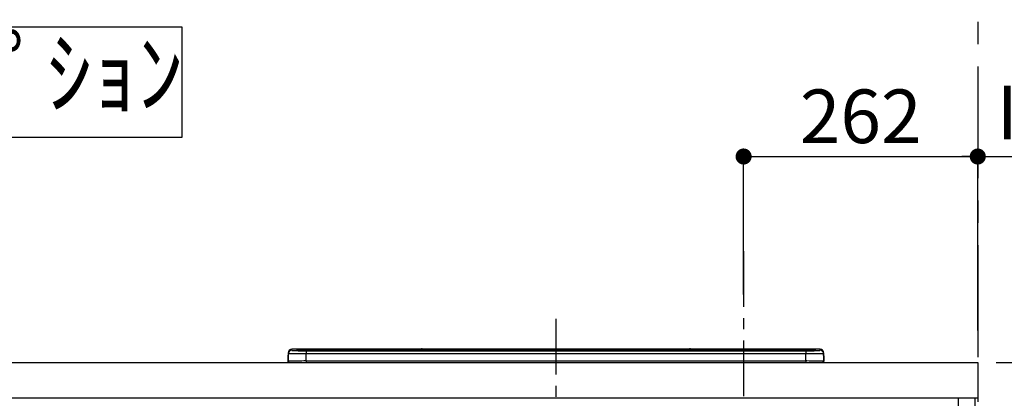
# Model space of a CAD drawing. Extents: x 0 to 26473, y -22065 to -13195.
# Drawn here: x 18197 to 19298, y -19152 to -18729 of the extents above; entities that cross this region are included whole.
import ezdxf

# ---------------------------------------------------------------- set-up
doc = ezdxf.new("R2010")
doc.units = 0
doc.header["$LTSCALE"] = 50
doc.header["$MEASUREMENT"] = 0
doc.linetypes.add('CENTER', pattern=[2, 1.25, -0.25, 0.25, -0.25])
doc.layers.get('0').update_dxf_attribs({"linetype": 'CONTINUOUS'})
doc.layers.get('DEFPOINTS').update_dxf_attribs({"color": 146, "linetype": 'CONTINUOUS'})
for name, color, linetype in [('111-壁仕上', 3, 'CONTINUOUS'), ('120-キャビネット（外）', 7, 'CONTINUOUS'), ('126-甲板', 2, 'CONTINUOUS'), ('150-機器', 8, 'CONTINUOUS'), ('160-文字', 254, 'CONTINUOUS'), ('166-寸法B', 11, 'CONTINUOUS')]:
    doc.layers.add(name, color=color, linetype=linetype)
doc.styles.add('KH001', font='txt')
doc.dimstyles.new('KH1xx030', dxfattribs={"dimscale": 30, "dimtxt": 2, "dimasz": 0.6, "dimexe": 0.3, "dimexo": 1.2, "dimgap": 0.5, "dimtad": 3, "dimdec": 1, "dimdsep": 46, "dimlunit": 6, "dimtxsty": 'KH001', "dimblk": 'DOT', "dimcen": 1, "dimdle": 1, "dimclrd": 256, "dimclre": 256, "dimclrt": 256, "dimadec": 0, "dimazin": 0, "dimtfac": 1, "dimtdec": 1, "dimtix": 1, "dimtmove": 2, "dimatfit": 3, "dimldrblk": 'CLOSEDBLANK', "dimfxl": 1, "dimtolj": 1, "dimtzin": 0, "dimlwd": -1, "dimlwe": -1, "dimarcsym": 0})

# ---------------------------------------------------------------- blocks, each defined once
blk = doc.blocks.new('*D187')
at = {"layer": '166-寸法B', "transparency": 16777216}
for p, q in [((19238.8, -18881.9), (19792.7, -18881.9)), ((19268.8, -19076.4), (19268.8, -18872.9))]:
    blk.add_line(p, q, dxfattribs=at)
at = {"layer": 'DEFPOINTS', "color": 0, "transparency": 16777216}
for p in [(19762.7, -18881.9), (19762.7, -19026.9), (19268.8, -19112.4)]:
    blk.add_point(p, dxfattribs=at)
at = {"layer": '166-寸法B', "transparency": 16777216, "insert": (19515.7, -18832.5), "char_height": 60, "attachment_point": 5, "style": 'KH001'}
blk.add_mtext('\\A1;IHｺﾝｾﾝﾄ位置', dxfattribs=at)
blk = doc.blocks.new('_ClosedBlank')
at = {"color": 0, "linetype": 'ByBlock', "lineweight": -2}
for p, q in [((-1, 0.167), (0, 0)), ((-1, 0.167), (-1, -0.167)), ((0, 0), (-1, -0.167))]:
    blk.add_line(p, q, dxfattribs=at)
blk = doc.blocks.new('_None')
blk = doc.blocks.new('HT-F6S_S')
at = {"layer": '150-機器', "color": 161, "linetype": 'CENTER'}
blk.add_line((0, 49.1), (0, -286.9), dxfattribs=at)
at = {"layer": '150-機器', "color": 13, "linetype": 'Continuous'}
for p, q in [((-295.5, 13.7), (-295.5, 14.9)), ((-150.7, 14.9), (-295.5, 14.9)), ((-150.7, 14.9), (-295.5, 14.9)), ((-295.5, 14.9), (-295.5, 14.9)), ((-290, 14.7), (-290, 13.7)), ((-290, 13.7), (-289.9, 13.7)), ((-289.9, 13.7), (-289.9, 13.7)), ((-289.5, 13.6), (-289.5, 14.2)), ((-289.5, 13.6), (-289.5, 14.2)), ((-284.5, 14.9), (-284.5, 14.4)), ((-284.5, 14.9), (284.5, 14.9)), ((284.5, 14.4), (-284.5, 14.4)), ((-284.5, 13.8), (-284.5, 14.4)), ((234.7, 13.8), (-284, 13.8)), ((279.5, 13.4), (-279.5, 13.4)), ((-279.5, 13.4), (-279.5, 13.4)), ((279.5, 13.4), (-279.5, 13.4)), ((-279.5, 13.3), (-279.5, 9.9)), ((-279.5, 13.3), (279.5, 13.3)), ((-253.3, 13.6), (-253.3, 13.4)), ((-241.3, 13.6), (-252.3, 13.6)), ((-240.3, 13.6), (-240.3, 13.4)), ((-240.3, 13.4), (-240.3, 13.6)), ((-219, 13.6), (-219, 13.4)), ((-207, 13.6), (-218, 13.6)), ((-206, 13.6), (-206, 13.4)), ((-206, 13.4), (-206, 13.6)), ((-200, 13.6), (-200, 13.4)), ((-169, 13.6), (-199, 13.6)), ((-168, 13.6), (-168, 13.4)), ((-168, 13.4), (-168, 13.6)), ((-162, 13.6), (-162, 13.4)), ((-150, 13.6), (-161, 13.6)), ((-150.5, 14.9), (-150.7, 14.9)), ((-150.7, 14.9), (-150.7, 14.9)), ((-150.7, 14.9), (-150.7, 14.9)), ((-150.3, 14.9), (-150.5, 14.9)), ((-150, 14.9), (-150.3, 14.9)), ((-149.7, 14.9), (-150, 14.9)), ((-149.5, 14.9), (-149.7, 14.9)), ((-149.3, 14.9), (-149.5, 14.9)), ((149.3, 14.9), (-149.3, 14.9)), ((149.3, 14.9), (-149.3, 14.9)), ((-149.3, 14.9), (-149.3, 14.9)), ((-149.3, 14.9), (-149.3, 14.9)), ((-149, 13.6), (-149, 13.4)), ((-149, 13.4), (-149, 13.6)), ((-120.7, 13.6), (-120.7, 13.4)), ((-108.7, 13.6), (-119.7, 13.6)), ((-107.7, 13.6), (-107.7, 13.4)), ((-107.7, 13.4), (-107.7, 13.6)), ((-101.7, 13.6), (-101.7, 13.4)), ((-89.7, 13.6), (-100.7, 13.6)), ((-88.7, 13.6), (-88.7, 13.4)), ((-88.7, 13.4), (-88.7, 13.6)), ((-82.7, 13.6), (-82.7, 13.4)), ((-70.7, 13.6), (-81.7, 13.6)), ((-69.7, 13.6), (-69.7, 13.4)), ((-69.7, 13.4), (-69.7, 13.6)), ((-63.7, 13.6), (-63.7, 13.4)), ((-32.7, 13.6), (-62.7, 13.6)), ((-31.7, 13.6), (-31.7, 13.4)), ((-31.7, 13.4), (-31.7, 13.6)), ((-25.7, 13.6), (-25.7, 13.4)), ((-13.7, 13.6), (-24.7, 13.6)), ((-12.7, 13.6), (-12.7, 13.4)), ((-12.7, 13.4), (-12.7, 13.6)), ((19.3, 13.6), (19.3, 13.4)), ((31.3, 13.6), (20.3, 13.6)), ((32.3, 13.6), (32.3, 13.4)), ((32.3, 13.4), (32.3, 13.6)), ((38.3, 13.6), (38.3, 13.4)), ((69.3, 13.6), (39.3, 13.6)), ((70.3, 13.6), (70.3, 13.4)), ((70.3, 13.4), (70.3, 13.6)), ((122.7, 13.6), (122.7, 13.4)), ((134.7, 13.6), (123.7, 13.6)), ((135.7, 13.4), (135.7, 13.6)), ((135.7, 13.6), (135.7, 13.4)), ((141.8, 13.6), (141.8, 13.4)), ((172.8, 13.6), (142.8, 13.6)), ((149.3, 14.9), (149.3, 14.9)), ((149.3, 14.9), (149.3, 14.9)), ((149.3, 14.9), (149.5, 14.9)), ((149.5, 14.9), (149.7, 14.9)), ((149.7, 14.9), (150, 14.9)), ((150, 14.9), (150.3, 14.9)), ((150.3, 14.9), (150.5, 14.9)), ((150.5, 14.9), (150.7, 14.9)), ((295.5, 14.9), (150.7, 14.9)), ((295.5, 14.9), (150.7, 14.9)), ((150.7, 14.9), (150.7, 14.9)), ((150.7, 14.9), (150.7, 14.9)), ((173.8, 13.6), (173.8, 13.4)), ((173.8, 13.4), (173.8, 13.6)), ((179.7, 13.6), (179.7, 13.4)), ((191.8, 13.6), (180.7, 13.6)), ((192.8, 13.6), (192.8, 13.4)), ((192.8, 13.4), (192.8, 13.6)), ((234.7, 13.9), (234.7, 13.5)), ((234.7, 13.5), (234.7, 13.4)), ((250.7, 13.9), (235.7, 13.9)), ((235.7, 13.5), (250.7, 13.5)), ((235.7, 13.5), (235.7, 13.4)), ((250.7, 13.5), (250.7, 13.4)), ((251.7, 13.5), (251.7, 13.9)), ((251.7, 13.9), (251.7, 13.4)), ((284, 13.8), (251.7, 13.8)), ((251.7, 13.5), (251.7, 13.4)), ((279.5, 13.4), (279.5, 13.4)), ((279.5, 13.3), (279.5, 9.9)), ((284.5, 14.9), (284.5, 14.4)), ((284.5, 13.8), (284.5, 14.4)), ((289.5, 13.6), (289.5, 14.2)), ((289.5, 13.6), (289.5, 14.2)), ((290, 13.7), (289.9, 13.7)), ((289.9, 13.7), (289.9, 13.7)), ((290, 14.7), (290, 13.7)), ((290, 13.7), (290, 13.7)), ((295.5, 13.7), (295.5, 14.9)), ((295.5, 14.9), (295.5, 14.9)), ((-299.9, 7.4), (-299.6, 7.4)), ((-299.9, 7.4), (-299.9, 1.5)), ((-299.6, 7.7), (-299.5, 8)), ((-299.6, 7.4), (-299.6, 7.7)), ((-299.6, 0.6), (-299.6, 7.4)), ((-299.5, 10.9), (-299.5, 9.7)), ((-299.5, 9.7), (-299.5, 1.5)), ((-298.4, 0), (-298, 0)), ((-298, 0), (298, 0)), ((-279.5, 1.8), (-279.5, 9.9)), ((279.5, 9.9), (-279.5, 9.9)), ((-279.5, 1.8), (-279.5, 0)), ((-279.5, 1.8), (279.5, 1.8)), ((279.5, 1.8), (279.5, 9.9)), ((279.5, 1.8), (279.5, 0)), ((299.5, 10.9), (299.5, 9.7)), ((299.5, 8.7), (299.5, 10.9)), ((299.5, 9.7), (299.5, 1.5)), ((299.5, 8.7), (299.5, 7)), ((299.5, 7), (299.5, 1.5)), ((299.6, 0.6), (299.6, 7.4)), ((299.9, 7.4), (299.6, 7.4)), ((299.9, 7.4), (299.9, 1.5)), ((299.9, 7.4), (299.9, 7.4)), ((299.9, 1.5), (299.9, 7.4)), ((299.9, 1.5), (299.9, 1.5))]:
    blk.add_line(p, q, dxfattribs=at)
for points in [[(-295.5, 13.7), (-295.4, 13.6), (-295.1, 13.6)], [(-295.1, 13.6), (-294.6, 13.5), (-293.8, 13.5), (-292.8, 13.4), (-291.6, 13.4), (-290.1, 13.4), (-288.6, 13.3), (-286.9, 13.3), (-285, 13.3), (-283.1, 13.3), (-281.1, 13.3), (-279.5, 13.3)], [(279.5, 13.3), (281.5, 13.3), (283.5, 13.3), (285.4, 13.3), (287.2, 13.3), (288.9, 13.3), (290.4, 13.4), (291.8, 13.4), (293, 13.5), (293.9, 13.5), (294.7, 13.5), (295.2, 13.6), (295.5, 13.7), (295.5, 13.7)], [(-279.5, 9.9), (-282, 9.9), (-284.4, 9.9), (-286.8, 9.9), (-289.1, 9.9), (-291.2, 9.9), (-293.1, 9.9), (-294.9, 9.8), (-296.3, 9.8), (-297.5, 9.8), (-298.5, 9.8), (-299.1, 9.7), (-299.4, 9.7), (-299.5, 9.7)], [(-279.5, 1.8), (-282, 1.8), (-284.4, 1.7), (-286.8, 1.7), (-289.1, 1.7), (-291.2, 1.7), (-293.1, 1.7), (-294.9, 1.7), (-296.3, 1.6), (-297.5, 1.6), (-298.5, 1.6), (-299.1, 1.5), (-299.4, 1.5), (-299.5, 1.5)], [(299.5, 9.7), (299.3, 9.7), (298.9, 9.7), (298.1, 9.8), (297.1, 9.8), (295.7, 9.8), (294.1, 9.8), (292.3, 9.9), (290.3, 9.9), (288.1, 9.9), (285.8, 9.9), (283.4, 9.9), (280.9, 9.9), (279.5, 9.9)], [(299.5, 1.5), (299.3, 1.5), (298.9, 1.6), (298.1, 1.6), (297.1, 1.6), (295.7, 1.6), (294.1, 1.7), (292.3, 1.7), (290.3, 1.7), (288.1, 1.7), (285.8, 1.7), (283.4, 1.7), (280.9, 1.8), (279.5, 1.8)]]:
    blk.add_lwpolyline(points, dxfattribs=at)
for centre, radius, start, end in [((-295.5, 10.9), 4, 89.9901, 179.9901), ((-295.5, 9.7), 4, 89.9899, 179.9907), ((-285.9, -37.6), 52.4, 88.4919, 94.5072), ((-290, 14.2), 0.5, 0.0098, 90.0092), ((-282.1, 117), 103.7, 265.6452, 271.4341), ((-285.6, -35.8), 50.2, 88.7936, 94.5052), ((-285.2, -34), 47.9, 88.5046, 94.4943), ((-252.5, 4), 9.57, 88.5045, 94.4944), ((-241, 4), 9.57, 85.5057, 91.4954), ((-218.2, 4), 9.57, 88.5047, 94.4942), ((-206.8, 4), 9.57, 85.5058, 91.4953), ((-199.2, 4), 9.57, 88.5047, 94.4943), ((-168.7, 4), 9.57, 85.5058, 91.4953), ((-161.2, 4), 9.57, 88.5049, 94.4941), ((-150, 14.6), 0.801, 22.0578, 157.9422), ((-149.8, 4), 9.57, 85.5059, 91.4951), ((-119.9, 4), 9.57, 88.5047, 94.4944), ((-108.4, 4), 9.57, 85.5057, 91.4953), ((-100.9, 4), 9.57, 88.5047, 94.4943), ((-89.4, 4), 9.57, 85.5057, 91.4953), ((-81.9, 4), 9.57, 88.5047, 94.4943), ((-70.4, 4), 9.57, 85.5057, 91.4953), ((-62.9, 4), 9.57, 88.5046, 94.4944), ((-32.4, 4), 9.57, 85.5057, 91.4953), ((-24.9, 4), 9.57, 88.5047, 94.4943), ((-13.4, 4), 9.57, 85.5056, 91.4953), ((20.1, 4), 9.57, 88.5047, 94.4943), ((31.6, 4), 9.57, 85.5056, 91.4953), ((39.1, 4), 9.57, 88.5047, 94.4944), ((69.6, 4), 9.57, 85.5057, 91.4953), ((123.5, 4), 9.57, 88.5047, 94.4943), ((135, 4), 9.57, 85.5056, 91.4953), ((142.5, 4), 9.57, 88.5048, 94.4942), ((150, 14.6), 0.801, 22.0578, 157.9422), ((173, 4), 9.57, 85.5056, 91.4953), ((180.5, 4), 9.57, 88.5048, 94.4942), ((192, 4), 9.57, 85.5055, 91.4954), ((235.5, 4.4), 9.57, 88.5048, 94.4942), ((235.5, 23.1), 9.57, 265.5055, 271.4955), ((251, 4.4), 9.57, 85.5056, 91.4954), ((251, 23.1), 9.57, 268.5046, 274.4944), ((282.1, 117.1), 103.7, 268.5666, 274.3531), ((285.2, -34), 47.9, 85.5056, 91.4954), ((285.9, -37.6), 52.4, 85.4928, 91.5082), ((285.6, -35.8), 50.2, 85.4947, 91.2065), ((290, 14.2), 0.5, 89.9908, 179.9902), ((295.5, 10.9), 4, 0.0101, 90.0097), ((295.5, 9.7), 4, 0.0093, 90.0101), ((-297.9, 7.4), 2, 143.1305, 180), ((-298.4, 1.5), 1.5, 180.035, 216.8338), ((-298.4, 1.5), 1.5, 216.8699, 270), ((-298, 1.5), 1.5, 180, 270), ((298, 1.5), 1.5, 270, 0), ((298, 1.5), 1.5, 270, 0), ((298.4, 1.5), 1.5, 270, 323.1301), ((298.4, 1.5), 1.5, 270, 323.1301), ((297.9, 7.4), 2, 0, 40.1199), ((297.9, 7.4), 2, 0, 39.8808), ((297.9, 7.4), 1.7, 0, 29.3834), ((298.4, 1.5), 1.5, 323.0852, 0.046), ((298.4, 1.5), 1.5, 323.1662, 359.965)]:
    blk.add_arc(centre, radius, start, end, dxfattribs=at)
blk = doc.blocks.new('_Dot')
at = {"color": 0, "linetype": 'ByBlock', "lineweight": -2}
blk.add_line((-0.5, 0), (-1, 0), dxfattribs=at)
at = {"color": 0, "linetype": 'ByBlock', "const_width": 0.5}
blk.add_lwpolyline([(-0.25, 0, 1), (0.25, 0, 1)], format="xyb", close=True, dxfattribs=at)
blk = doc.blocks.new('*D198')
at = {"layer": '166-寸法B', "transparency": 16777216}
for p, q in [((19006.8, -19036.4), (19006.8, -18872.9)), ((19024.8, -18881.9), (19250.8, -18881.9)), ((19268.8, -19045.4), (19268.8, -18872.9))]:
    blk.add_line(p, q, dxfattribs=at)
at = {"layer": 'DEFPOINTS', "color": 0, "transparency": 16777216}
for p in [(19268.8, -18881.9), (19006.8, -19072.4), (19268.8, -19081.4)]:
    blk.add_point(p, dxfattribs=at)
at = {"layer": '166-寸法B', "transparency": 16777216, "xscale": 18, "yscale": 18, "zscale": 18, "rotation": 180}
blk.add_blockref('_Dot', (19006.8, -18881.9), dxfattribs=at)
at = {"layer": '166-寸法B', "transparency": 16777216, "xscale": 18, "yscale": 18, "zscale": 18}
blk.add_blockref('_Dot', (19268.8, -18881.9), dxfattribs=at)
at = {"layer": '166-寸法B', "transparency": 16777216, "insert": (19137.8, -18836.9), "char_height": 60, "attachment_point": 5, "style": 'KH001'}
blk.add_mtext('\\A1;262', dxfattribs=at)
blk = doc.blocks.new('*D93')
at = {"layer": '166-寸法B', "transparency": 16777216}
for p, q in [((19304.8, -18277.4), (20128.8, -18277.4)), ((20119.8, -19094.4), (20119.8, -18295.4)), ((19289.3, -19112.4), (20128.8, -19112.4))]:
    blk.add_line(p, q, dxfattribs=at)
at = {"layer": 'DEFPOINTS', "color": 0, "transparency": 16777216}
for p in [(19268.8, -18277.4), (20119.8, -18277.4), (19253.3, -19112.4)]:
    blk.add_point(p, dxfattribs=at)
at = {"layer": '166-寸法B', "transparency": 16777216, "xscale": 18, "yscale": 18, "zscale": 18}
for p, rotation in [((20119.8, -18277.4), 90), ((20119.8, -19112.4), 270)]:
    blk.add_blockref('_Dot', p, dxfattribs=dict(at, rotation=rotation))
at = {"layer": '166-寸法B', "transparency": 16777216, "insert": (20069.7, -18694.9), "char_height": 60, "attachment_point": 5, "rotation": 90, "style": 'KH001'}
blk.add_mtext('\\A1;835(785)', dxfattribs=at)
blk = doc.blocks.new('*D313')
at = {"layer": '166-寸法B', "transparency": 16777216}
for p, q in [((19745.9, -18277.4), (20128.8, -18277.4)), ((20119.8, -19094.4), (20119.8, -18295.4)), ((19289.3, -19112.4), (20128.8, -19112.4))]:
    blk.add_line(p, q, dxfattribs=at)
at = {"layer": 'DEFPOINTS', "color": 0, "transparency": 16777216}
for p in [(19709.9, -18277.4), (20119.8, -18277.4), (19253.3, -19112.4)]:
    blk.add_point(p, dxfattribs=at)
at = {"layer": '166-寸法B', "transparency": 16777216, "xscale": 18, "yscale": 18, "zscale": 18}
for p, rotation in [((20119.8, -18277.4), 90), ((20119.8, -19112.4), 270)]:
    blk.add_blockref('_Dot', p, dxfattribs=dict(at, rotation=rotation))
at = {"layer": '166-寸法B', "transparency": 16777216, "insert": (20069.7, -18694.9), "char_height": 60, "attachment_point": 5, "rotation": 90, "style": 'KH001'}
blk.add_mtext('\\A1;835(785)', dxfattribs=at)

msp = doc.modelspace()

# ---------------------------------------------------------------- linework, layer by layer
at = {"layer": '111-壁仕上', "color": 253, "linetype": 'CENTER', "ltscale": 2}
msp.add_line((19268.81, -16781.26), (19268.81, -20948.54), dxfattribs=at)
at = {"layer": '120-キャビネット（外）', "color": 6}
msp.add_lwpolyline([(19265.81, -19152.42), (19246.81, -19152.42), (19246.81, -19972.42), (19265.81, -19972.42)], close=True, dxfattribs=at)
at = {"layer": '126-甲板'}
msp.add_lwpolyline([(17424.81, -19112.42), (19268.81, -19112.42), (19268.81, -19152.42), (17424.81, -19152.42)], close=True, dxfattribs=at)
at = {"layer": '160-文字'}
msp.add_lwpolyline([(18378.54, -18737.29), (17409.52, -18737.29), (17409.52, -18860.09), (18378.54, -18860.09)], close=True, dxfattribs=at)
at = {"layer": 'DEFPOINTS', "linetype": 'CENTER'}
msp.add_line((19006.81, -18987.66), (19006.81, -19435.95), dxfattribs=at)

# ---------------------------------------------------------------- block references
at = {"layer": '150-機器'}
msp.add_blockref('HT-F6S_S', (18796.81, -19112.42), dxfattribs=at)

# ---------------------------------------------------------------- texts
at = {"layer": '160-文字', "insert": (17894.03, -18798.69), "char_height": 75, "attachment_point": 5, "style": 'KH001'}
msp.add_mtext('ｳｫｰﾙｷｬﾋﾞﾈｯﾄ\u3000ｵﾌﾟｼｮﾝ', dxfattribs=at)

# ---------------------------------------------------------------- dimensions: what is measured, and where the dimension line sits
at = {"layer": '166-寸法B'}
for p2, picture in [((19268.81, -18277.42), '*D93'), ((19709.85, -18277.42), '*D313')]:
    dim = msp.add_linear_dim(base=(20119.75, -18277.42), p1=(19253.33, -19112.42), p2=p2, angle=90, dimstyle='KH1xx030', override={"dimpost": '(785)'}, dxfattribs=at)
    dim.commit()
    dim.dimension.update_dxf_attribs({"geometry": picture, "text_midpoint": (20069.73, -18694.92)})
dim = msp.add_linear_dim(base=(19762.69, -18881.92), p1=(19268.81, -19112.42), p2=(19762.69, -19026.9), angle=180, text='IHｺﾝｾﾝﾄ位置', dimstyle='KH1xx030', override={"dimblk1": 'None', "dimblk2": 'None', "dimsah": 1, "dimse2": 1}, dxfattribs=at)
dim.commit()
dim.dimension.update_dxf_attribs({"geometry": '*D187', "text_midpoint": (19515.75, -18832.5)})
dim = msp.add_linear_dim(base=(19268.81, -18881.92), p1=(19006.81, -19072.44), p2=(19268.81, -19081.42), dimstyle='KH1xx030', dxfattribs=at)
dim.commit()
dim.dimension.update_dxf_attribs({"geometry": '*D198', "text_midpoint": (19137.81, -18836.92)})

doc.saveas('drawing.dxf')
